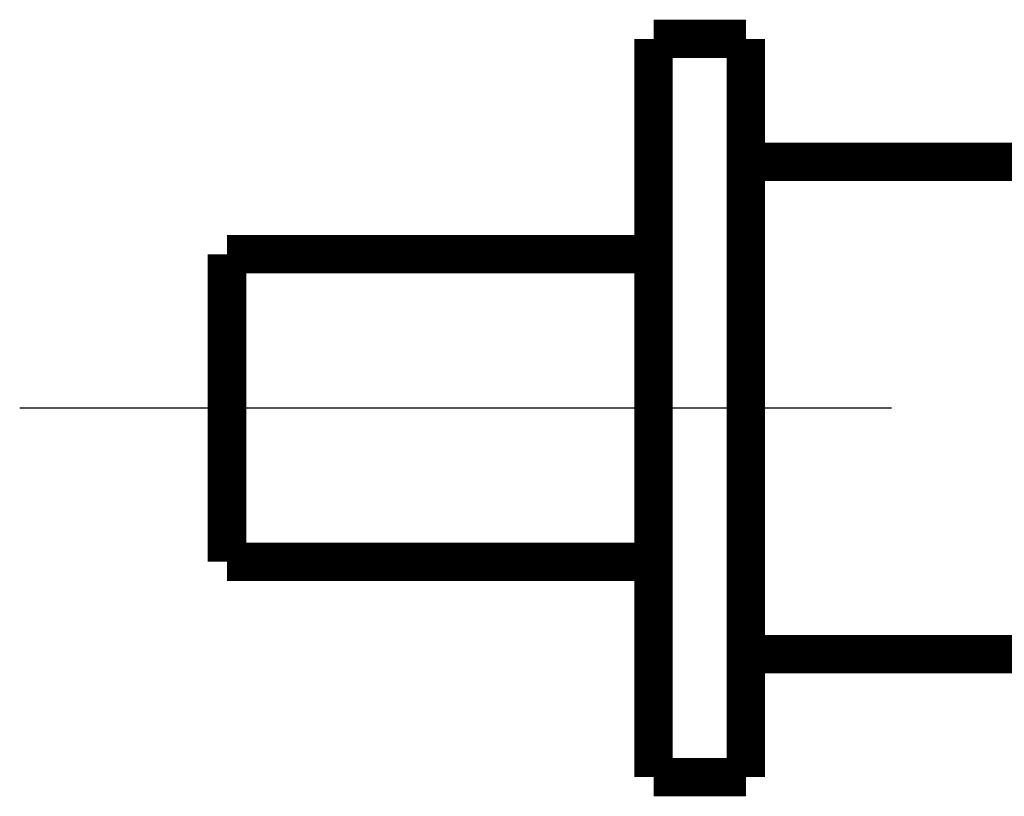
# Model space of a CAD drawing. Extents: x -1 to 210, y -1 to 297.
# Drawn here: x 60 to 73, y 118 to 128 of the extents above; entities that cross this region are included whole.
import ezdxf

# ---------------------------------------------------------------- set-up
doc = ezdxf.new("R2010")
doc.units = 0
doc.header["$MEASUREMENT"] = 0
doc.linetypes.add('CENTERLINE', pattern=[30, 12, -1.5, 3, -1.5, 12])
doc.layers.add('_47585-5', color=1, linetype='Continuous')

msp = doc.modelspace()

# ---------------------------------------------------------------- linework, layer by layer
at = {"layer": '_47585-5', "color": 110, "linetype": 'CENTERLINE'}
msp.add_line((71.810658, 122.96664), (60.481543, 122.96664), dxfattribs=at)
at = {"layer": '_47585-5', "color": 2, "linetype": 'Continuous', "const_width": 0.5}
for points in [[(68.72001, 127.76664), (69.92001, 127.76664)], [(68.72001, 127.76664), (68.72001, 118.16664)], [(69.92001, 118.16664), (69.92001, 127.76664)], [(84.32001, 126.16664), (69.92001, 126.16664)], [(63.176357, 124.96664), (63.176357, 120.96664)], [(68.72001, 124.96664), (63.176357, 124.96664)], [(68.72001, 120.96664), (63.176357, 120.96664)], [(84.32001, 119.76664), (69.92001, 119.76664)], [(68.72001, 118.16664), (69.92001, 118.16664)]]:
    msp.add_lwpolyline(points, dxfattribs=at)

doc.saveas('drawing.dxf')
